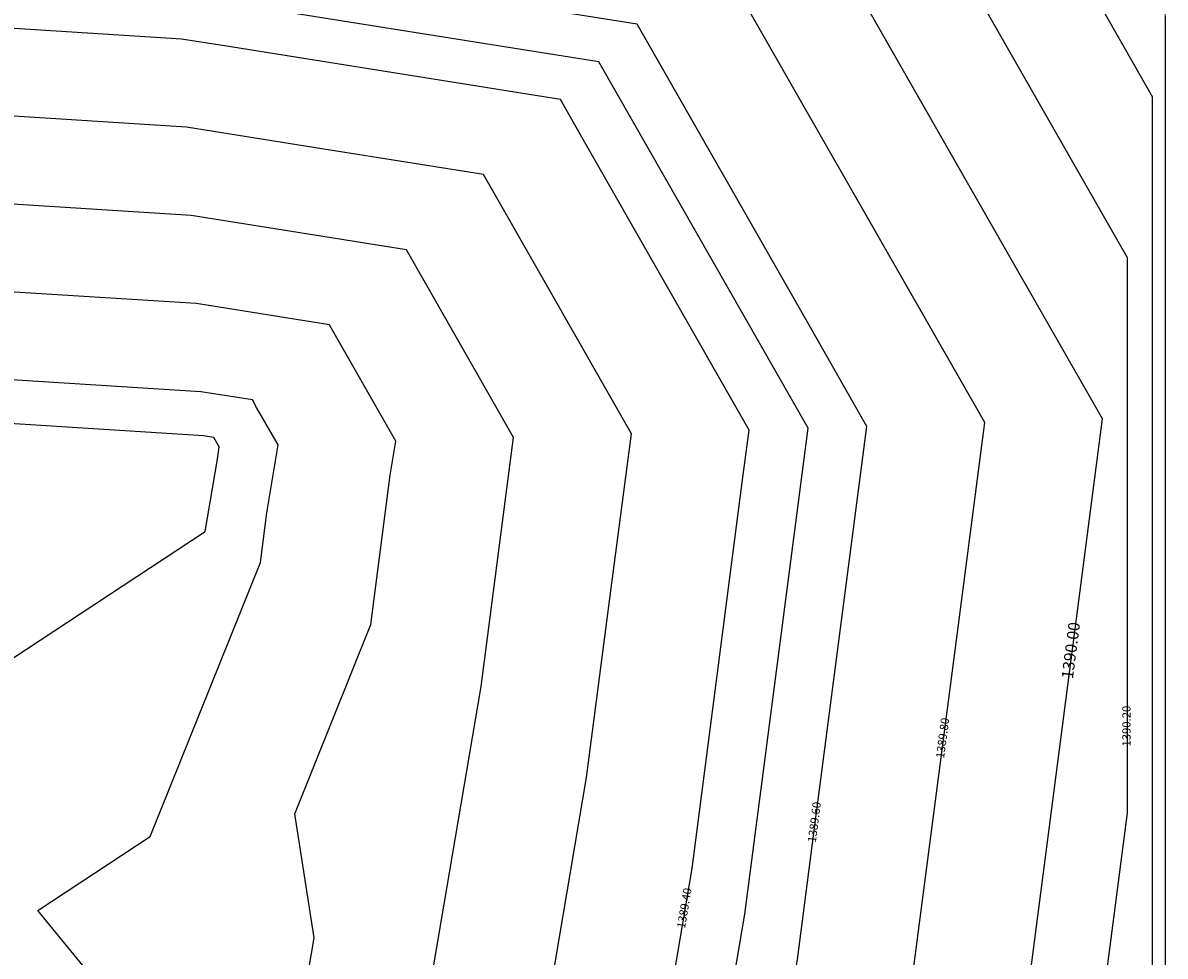
# Model space of a CAD drawing. Units: metres. Extents: x 692620 to 694818, y 3708606 to 3711515.
# Drawn here: x 694262 to 694400, y 3710637 to 3710750 of the extents above; entities that cross this region are included whole.
import ezdxf

# ---------------------------------------------------------------- set-up
doc = ezdxf.new("R2010")
doc.units = ezdxf.units.M
for name, color, linetype in [('C-TOPO', 7, 'Continuous'), ('C-TOPO-MAJR', 9, 'Continuous'), ('C-TOPO-MINR', 8, 'Continuous')]:
    doc.layers.add(name, color=color, linetype=linetype)
doc.layers.add('Level 51', color=170, linetype='Continuous', lineweight=15)
doc.styles.get("Standard").update_dxf_attribs({"font": 'simplex.shx'})

msp = doc.modelspace()

# ---------------------------------------------------------------- linework, layer by layer
at = {"layer": 'C-TOPO', "color": 42, "linetype": 'Continuous', "lineweight": -3}
for points, elevation in [([(694213.40136, 3710511.66773), (694232.26021, 3710536.41081), (694250.92079, 3710555.01478), (694277.89006, 3710581.90224), (694284.06895, 3710588.4147), (694289.48117, 3710594.11156), (694297.09673, 3710638.93039), (694294.72494, 3710653.91488), (694303.9366, 3710676.80033), (694306.28811, 3710694.87347), (694306.96165, 3710698.97608), (694299.18094, 3710712.60131), (694298.92596, 3710713.04782), (694283.31771, 3710715.53565), (694282.80622, 3710715.61717), (694261.48825, 3710716.97221), (694213.8603, 3710719.99959), (694192.54233, 3710721.35463), (694169.24553, 3710725.63391), (694164.59361, 3710726.4884), (694134.42124, 3710736.72913), (694104.74803, 3710746.80043), (694097.35431, 3710772.75704)], 1388.8), ([(694296.53752, 3710496.10555), (694326.33963, 3710527.5165), (694342.4137, 3710544.45831), (694368.51796, 3710571.93544), (694386.86827, 3710591.25082), (694388.62525, 3710601.59092), (694395.44861, 3710654.03352), (694395.44861, 3710721.14155), (694372.87142, 3710760.67772)], 1390.2), ([(694285.0039, 3710513.95673), (694314.806, 3710545.36767), (694326.79967, 3710558.0088), (694337.30516, 3710569.0668), (694363.40943, 3710596.54393), (694365.1664, 3710606.88402), (694368.29058, 3710625.27034), (694375.11395, 3710677.71293), (694378.17224, 3710701.21818), (694355.59505, 3710740.75435), (694345.47575, 3710758.47481)], 1389.8), ([(694318.07257, 3710503.79944), (694350.22071, 3710537.68306), (694358.92213, 3710546.84211), (694395.62275, 3710585.47287), (694396.20841, 3710588.91957), (694398.48287, 3710606.40044), (694398.48287, 3710740.61651), (694390.95714, 3710753.79523)], 1390.4), ([(694265.37598, 3710509.3959), (694285.07129, 3710529.03147), (694295.00532, 3710539.50178), (694318.99266, 3710564.78405), (694340.00364, 3710586.90004), (694348.70507, 3710596.05908), (694349.29072, 3710599.50578), (694355.53908, 3710636.2784), (694357.81353, 3710653.75927), (694363.93012, 3710700.76976), (694356.40439, 3710713.94848), (694336.16579, 3710749.38941), (694321.06903, 3710751.79572)], 1389.6), ([(694241.50296, 3710513.44093), (694248.38915, 3710522.47571), (694258.2368, 3710532.29349), (694285.20607, 3710559.18095), (694297.19973, 3710571.82208), (694303.37863, 3710578.33454), (694308.79085, 3710584.0314), (694319.29634, 3710595.08939), (694322.42052, 3710613.4757), (694330.03607, 3710658.29454), (694333.09437, 3710681.79978), (694335.44588, 3710699.87292), (694325.32659, 3710717.59338), (694317.54588, 3710731.21862), (694297.24637, 3710734.4542), (694281.63812, 3710736.94203), (694260.77013, 3710738.26846), (694213.14218, 3710741.29584), (694186.7317, 3710746.14706), (694163.4349, 3710750.42635)], 1389.2), ([(694256.45361, 3710515.50815), (694276.14892, 3710535.14372), (694285.13868, 3710544.10621), (694309.12601, 3710569.38847), (694311.18564, 3710571.55929), (694312.98971, 3710573.45824), (694334.0007, 3710595.57424), (694340.24906, 3710632.34686), (694342.78758, 3710647.28647), (694348.90416, 3710694.29696), (694349.688, 3710700.32134), (694329.4494, 3710735.76227), (694326.85583, 3710740.30401), (694286.25682, 3710746.77518), (694281.05407, 3710747.60445), (694239.31809, 3710750.25732)], 1389.4), ([(694261.5169, 3710580.58631), (694270.50666, 3710589.54879), (694272.56629, 3710591.71961), (694274.37036, 3710593.61857), (694276.90888, 3710608.55818), (694273.47554, 3710630.24936), (694263.67709, 3710642.2383), (694277.25405, 3710651.16963), (694290.58862, 3710684.29806), (694291.37246, 3710690.32244), (694292.71953, 3710698.52766), (694290.12596, 3710703.0694), (694289.616, 3710703.96242), (694284.41325, 3710704.79169), (694283.39027, 3710704.95475), (694240.75433, 3710707.66482)], 1388.6)]:
    msp.add_lwpolyline(points, dxfattribs=dict(at, elevation=elevation))
at = {"layer": 'C-TOPO', "color": 32, "linetype": 'Continuous', "lineweight": -3}
for points, elevation in [([(694128.73644, 3710200), (694133.45823, 3710209.69704), (694172.23773, 3710244.38621), (694196.40805, 3710258.67629), (694238.89467, 3710281.18815), (694263.207, 3710304.38168), (694288.19929, 3710336.457), (694309.54162, 3710367.49622), (694311.06345, 3710386.98329), (694285.44867, 3710473.38193), (694277.64749, 3710490.67008), (694280.64701, 3710494.6055), (694284.93651, 3710498.88199), (694334.60668, 3710551.23355), (694378.11379, 3710597.02877), (694381.04208, 3710614.26227), (694392.41436, 3710701.6666), (694354.78571, 3710767.56021)], 1390), ([(694092.71371, 3710200), (694107.98674, 3710231.36588), (694160.40612, 3710278.25624), (694163.56536, 3710286.74974), (694172.86233, 3710297.72401), (694219.28699, 3710342.01231), (694252.45817, 3710384.58449), (694234.2971, 3710431.90754), (694208.89326, 3710488.20479), (694240.32468, 3710529.44326), (694285.27346, 3710574.25569), (694295.57161, 3710585.10978), (694304.59198, 3710594.60455), (694317.28457, 3710669.30261), (694321.20377, 3710699.4245), (694308.23592, 3710722.13322), (694282.22217, 3710726.2796), (694202.84226, 3710731.32524), (694164.01425, 3710738.45737), (694113.72697, 3710755.52525)], 1389)]:
    msp.add_lwpolyline(points, dxfattribs=dict(at, elevation=elevation))
at = {"layer": 'C-TOPO', "color": 2, "linetype": 'Continuous', "lineweight": -3}
msp.add_polyline3d([(694399.99999, 3710750.35398, 1390.5), (694399.99999, 3710582.5839, 1390.5), (694399.99999, 3710545.20126, 1391), (694399.99999, 3710507.85473, 1391.5), (694398.06466, 3710391.17783, 1392), (694399.99999, 3710254.8202, 1392.5), (694376.41932, 3710207.40234, 1392.5), (694293.80448, 3710200, 1392.5), (694248.35042, 3710200, 1392), (694210.55348, 3710200, 1391.5), (694172.75653, 3710200, 1391), (694147.46548, 3710200, 1390.5), (694128.73644, 3710200, 1390), (694110.72508, 3710200, 1389.5), (694092.71371, 3710200, 1389), (694074.70235, 3710200, 1388.5), (694037.9239, 3710200, 1387.5)], dxfattribs=at)
at = {"layer": 'C-TOPO-MAJR', "color": 9, "linetype": 'Continuous', "lineweight": -3, "elevation": 1389}
msp.add_lwpolyline([(694092.71371, 3710200), (694107.98674, 3710231.36588), (694160.40612, 3710278.25624), (694163.56536, 3710286.74974), (694172.86233, 3710297.72401), (694219.28699, 3710342.01231), (694252.45817, 3710384.58449), (694234.2971, 3710431.90754), (694208.89326, 3710488.20479), (694240.32468, 3710529.44326), (694285.27346, 3710574.25569), (694295.57161, 3710585.10978), (694304.59198, 3710594.60455), (694317.28457, 3710669.30261), (694321.20377, 3710699.4245), (694308.23592, 3710722.13322), (694282.22217, 3710726.2796), (694202.84226, 3710731.32524), (694164.01425, 3710738.45737), (694113.72697, 3710755.52525)], dxfattribs=at)
at = {"layer": 'C-TOPO-MINR', "color": 8, "linetype": 'Continuous', "lineweight": -3}
for points, elevation in [([(694074.70235, 3710200), (694095.251, 3710242.2003), (694134.21053, 3710277.05051), (694144.02599, 3710303.43898), (694172.91072, 3710337.53495), (694197.32699, 3710360.82763), (694214.77281, 3710383.21774), (694177.45228, 3710480.46542), (694174.51615, 3710486.97215), (694220.16351, 3710546.86214), (694266.81496, 3710593.37207), (694222.47199, 3710647.6281), (694283.91464, 3710688.04692), (694285.40582, 3710696.82278), (694285.59847, 3710698.30345), (694284.96102, 3710699.41972), (694283.68229, 3710699.62354), (694177.09244, 3710706.39872), (694165.46264, 3710708.53494), (694091.27963, 3710733.7132), (694072.79531, 3710798.60474)], 1388.5), ([(694128.73644, 3710200), (694133.45823, 3710209.69704), (694172.23773, 3710244.38621), (694196.40805, 3710258.67629), (694238.89467, 3710281.18815), (694263.207, 3710304.38168), (694288.19929, 3710336.457), (694309.54162, 3710367.49622), (694311.06345, 3710386.98329), (694285.44867, 3710473.38193), (694277.64749, 3710490.67008), (694280.64701, 3710494.6055), (694284.93651, 3710498.88199), (694334.60668, 3710551.23355), (694378.11379, 3710597.02877), (694381.04208, 3710614.26227), (694392.41436, 3710701.6666), (694354.78571, 3710767.56021)], 1390), ([(694110.72508, 3710200), (694120.72249, 3710220.53146), (694172.63214, 3710266.96586), (694180.95691, 3710271.88766), (694195.59019, 3710279.64122), (694241.247, 3710323.19699), (694288.18071, 3710383.43214), (694289.23778, 3710384.96948), (694289.31315, 3710385.93465), (694288.04448, 3710390.21389), (694243.27037, 3710489.43743), (694260.48585, 3710512.02438), (694285.10498, 3710536.56884), (694315.08915, 3710568.17167), (694341.35288, 3710595.81666), (694349.16333, 3710641.78244), (694356.80906, 3710700.54555), (694331.51081, 3710744.84671), (694280.76204, 3710752.93567)], 1389.5)]:
    msp.add_lwpolyline(points, dxfattribs=dict(at, elevation=elevation))
at = {"layer": 'Level 51', "linetype": 'Continuous', "lineweight": 9}
msp.add_line((694400, 3710200, 3376), (694400, 3711400, 3376), dxfattribs=at)

# ---------------------------------------------------------------- next in the draw order: texts
at = {"layer": 'C-TOPO-MAJR', "color": 9, "linetype": 'Continuous', "lineweight": -3, "insert": (694388.76855, 3710673.64586), "char_height": 1.4, "width": 8.08, "attachment_point": 5, "rotation": 82.586825, "bg_fill": 3, "box_fill_scale": 1.907143, "bg_fill_color": 256, "bg_fill_true_color": 13158600, "bg_fill_transparency": 0}
msp.add_mtext('1390.00', dxfattribs=at)
at = {"layer": 'C-TOPO-MINR', "color": 8, "linetype": 'Continuous', "lineweight": -3, "char_height": 1, "width": 5.7714286, "attachment_point": 5, "bg_fill": 3, "box_fill_scale": 2.27, "bg_fill_color": 256, "bg_fill_true_color": 13158600, "bg_fill_transparency": 0}
for s, insert, rotation in [('1390.20', (694395.44861, 3710664.51858), 90), ('1389.80', (694373.20715, 3710663.05781), 82.586825), ('1389.60', (694357.70088, 3710652.89347), 82.586825), ('1389.40', (694341.97271, 3710642.49087), 80.3564865)]:
    msp.add_mtext(s, dxfattribs=dict(at, insert=insert, rotation=rotation))

doc.saveas('drawing.dxf')
